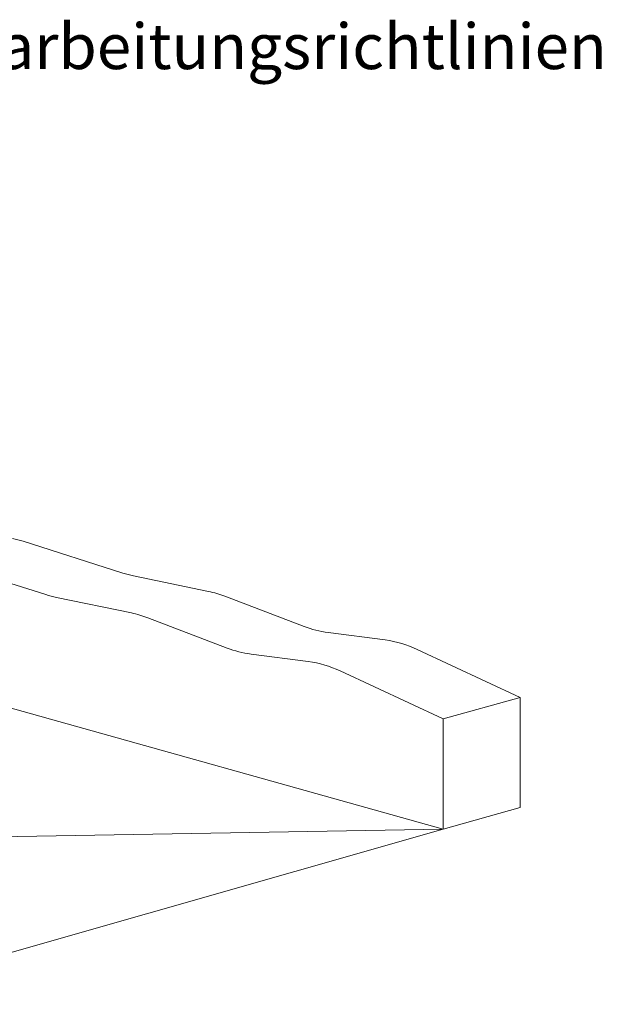
# Model space of a CAD drawing. Units: millimetres. Extents: x 296 to 3866, y 261 to 2699.
# Drawn here: x 1061 to 1467, y 2012 to 2699 of the extents above; entities that cross this region are included whole.
import ezdxf

# ---------------------------------------------------------------- set-up
doc = ezdxf.new("R2010")
doc.units = ezdxf.units.MM
doc.header["$LTSCALE"] = 10
doc.styles.add('SLDTEXTSTYLE0', font='TXT', dxfattribs={"width": 0.605})

msp = doc.modelspace()

# ---------------------------------------------------------------- linework, layer by layer
at = {"color": 179, "linetype": 'Continuous', "lineweight": 18, "true_color": 0x212142}
for p, q in [((1132.632, 2312.988), (1062.975, 2335.206)), ((1078.839, 2297.929), (1009.182, 2320.147)), ((1192.39, 2300.168), (1140.065, 2311.031)), ((1259.298, 2275.705), (1203.913, 2296.78)), ((782.447, 2294.805), (1356.238, 2134.174)), ((782.535, 2294.658), (1356.236, 2134.174)), ((1138.597, 2285.109), (1086.273, 2295.972)), ((1205.505, 2260.645), (1150.12, 2281.721)), ((1315.877, 2266.276), (1275.95, 2271.451)), ((1262.084, 2251.217), (1222.157, 2256.392)), ((1410.032, 2226.162), (1338.076, 2259.677)), ((1356.238, 2211.103), (1284.283, 2244.618)), ((1356.238, 2211.103), (1410.032, 2226.162)), ((1410.032, 2226.162), (1410.032, 2149.233)), ((1356.238, 2211.103), (1356.238, 2134.174)), ((1356.238, 2134.174), (1410.032, 2149.233)), ((1356.236, 2134.175), (927.306, 2011.852)), ((1356.234, 2134.174), (996.601, 2128.067))]:
    msp.add_line(p, q, dxfattribs=at)
for points in [[(1062.975, 2335.206), (1060.55, 2335.983), (1058.068, 2336.636), (1055.542, 2337.164)], [(1132.632, 2312.988), (1135.057, 2312.212), (1137.54, 2311.558), (1140.065, 2311.031)], [(1078.839, 2297.929), (1081.264, 2297.153), (1083.747, 2296.499), (1086.273, 2295.972)], [(1203.913, 2296.78), (1200.212, 2298.2), (1196.354, 2299.334), (1192.39, 2300.168)], [(1150.12, 2281.721), (1146.42, 2283.14), (1142.561, 2284.275), (1138.597, 2285.109)], [(1259.298, 2275.705), (1264.574, 2273.662), (1270.18, 2272.231), (1275.95, 2271.451)], [(1338.076, 2259.677), (1331.233, 2262.948), (1323.711, 2265.184), (1315.877, 2266.276)], [(1205.505, 2260.645), (1210.782, 2258.603), (1216.387, 2257.172), (1222.157, 2256.392)], [(1284.283, 2244.618), (1277.44, 2247.889), (1269.918, 2250.125), (1262.084, 2251.217)]]:
    msp.add_open_spline(points, degree=3, dxfattribs=at)

# ---------------------------------------------------------------- texts
at = {"color": 7, "linetype": 'Continuous', "lineweight": 0, "insert": (616.806, 2696.635), "char_height": 31.75, "attachment_point": 1, "style": 'SLDTEXTSTYLE0'}
msp.add_mtext('Die einschlägigen Verarbeitungsrichtlinien aller beteiligten Gewerke sind zu berücksichtigen!', dxfattribs=at)

doc.saveas('drawing.dxf')
